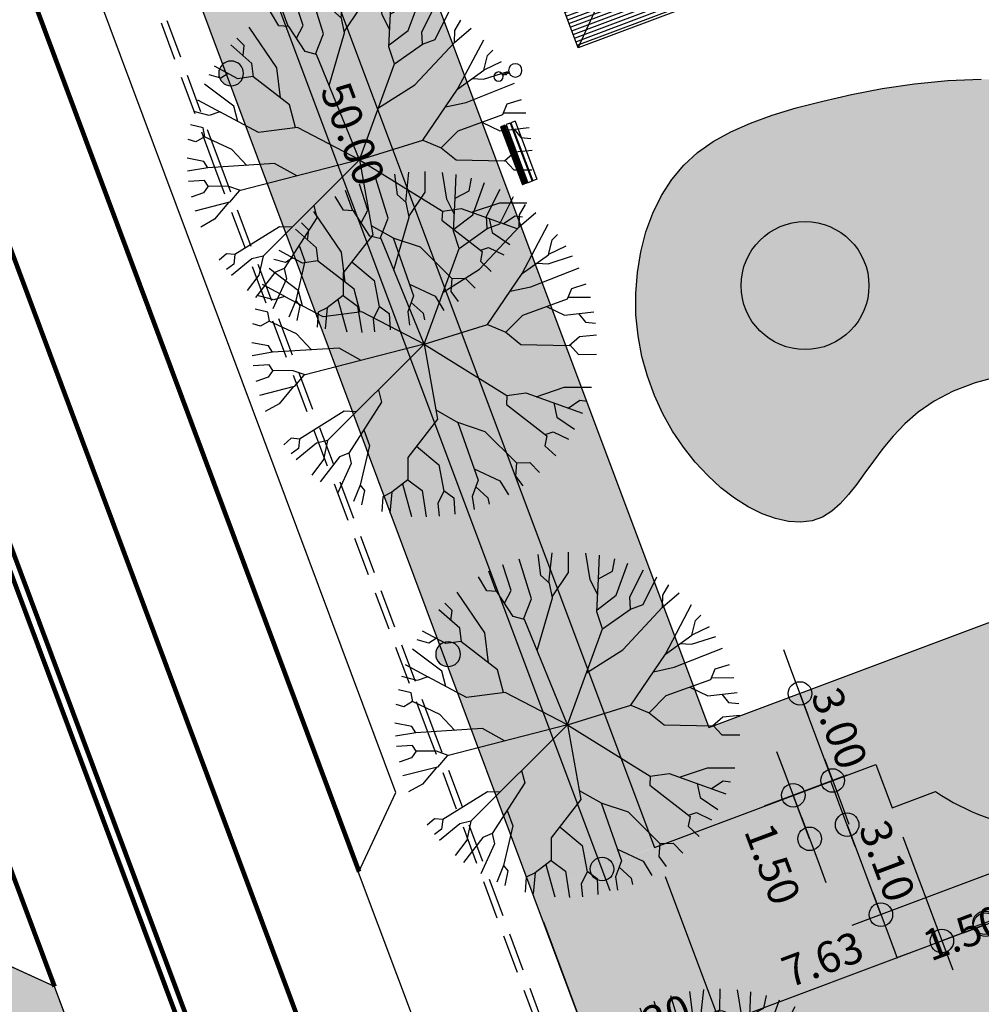
# Model space of a CAD drawing. Extents: x 173046 to 177910, y 2180190 to 2188065.
# Drawn here: x 177602 to 177633, y 2186936 to 2186968 of the extents above; entities that cross this region are included whole.
import ezdxf

# ---------------------------------------------------------------- set-up
doc = ezdxf.new("R2010")
doc.units = 0
doc.header["$LTSCALE"] = 5
doc.header["$MEASUREMENT"] = 0
doc.header["$PDSIZE"] = -1
for name, pattern in [('CONTINUO', [0]), ('FAIXA 4x6', [4, 1.6, -2.4]), ('HIDDEN', [0.375, 0.25, -0.125])]:
    doc.linetypes.add(name, pattern=pattern)
doc.layers.get('0').update_dxf_attribs({"linetype": 'CONTINUOUS'})
doc.layers.get('Defpoints').update_dxf_attribs({"linetype": 'CONTINUOUS'})
for name, color, linetype in [('A-EQUIPAMENTOS', 7, 'CONTINUOUS'), ('A-FAIXA-4X6', 252, 'FAIXA 4x6'), ('A-GRAMA', 64, 'CONTINUOUS'), ('A-HT-253', 253, 'CONTINUOUS'), ('A-HT-PISO', 8, 'CONTINUOUS'), ('A-ILUMINAÇÃO', 7, 'CONTINUOUS'), ('A-MEIO-FIO', 6, 'CONTINUOUS'), ('A-NV03-JOT-ESQUADRIA', 2, 'CONTINUOUS'), ('A-NV03-JOT-PR-LIXEIRA', 80, 'CONTINUOUS'), ('A-NV03-JOT-PR-POSTVIA', 141, 'CONTINUOUS'), ('A-PAISAGISMO', 95, 'CONTINUOUS'), ('A-PAVER', 251, 'CONTINUOUS'), ('A-PROJ-1', 8, 'HIDDEN'), ('A0-COTA-500', 1, 'CONTINUOUS')]:
    doc.layers.add(name, color=color, linetype=linetype)
doc.styles.add('RS-60-500', font='ROMANS.SHX', dxfattribs={"height": 0.75})
doc.styles.add('RS-80-500', font='ROMANS.SHX', dxfattribs={"height": 1})
doc.dimstyles.new('DC-RS60', dxfattribs={"dimtxt": 0.75, "dimasz": 0.75, "dimexe": 1, "dimexo": 1, "dimgap": 0.3, "dimtad": 1, "dimzin": 5, "dimdsep": 46, "dimtxsty": 'RS-60-500', "dimblk": 'DOT1', "dimblk1": 'DOT1', "dimblk2": 'DOT1', "dimsah": 1, "dimcen": 0.09, "dimclrd": 1, "dimclre": 1, "dimclrt": 2, "dimadec": 0, "dimazin": 0, "dimtfac": 0.018, "dimtix": 1, "dimtmove": 2, "dimatfit": 3, "dimldrblk": 'DOT1', "dimfxl": 0, "dimtolj": 1, "dimtzin": 12, "dimarcsym": 0})
pattern_1 = [(20.48172821936637, (177564.2697255641, 2187085.865674904), (0.2347500670286677, 0.5146769919376968), [1.2, -0.4]), (110.4817282193664, (177564.6444390936, 2187086.005638366), (0.2347500670286677, 0.5146769919376968), [1.2, -0.4])]
pattern_2 = [(148.0516463977239, (187255.83045085, 2188165.386339281), (-0.8910396674800201, -0.3676993486220718), [0, -0.76, 0, -0.85, 0, -0.8125]), (118.0516463977239, (187255.83045085, 2188165.386339281), (-1.631908318790249, 0.3332112529059945), [0, -0.4099999999999999, 0, -0.6849999999999998, 0, -0.2624999999999999]), (78.05164639772391, (187256.0463475562, 2188164.81048026), (-0.549261616094863, 1.45697960421032), [0, -0.25, 0, -0.9000000000000001, 0, -1.175]), (68.05164639772391, (187256.0463475562, 2188164.81048026), (-0.9385611579000308, 1.253347853902242), [0, -0.1250000000000001, 0, -0.5900000000000002, 0, -0.6750000000000003])]

# ---------------------------------------------------------------- blocks, each defined once
blk = doc.blocks.new('BARRAQUINHAS')
at = {"layer": 'A-EQUIPAMENTOS'}
h = blk.add_hatch(dxfattribs=at)
h.set_pattern_fill('ANSI31', color=21, angle=45, style=0)
h.set_pattern_definition([(90, (-2052.625853437204, -9414.133124671494), (-0.125, 2.775557561562891e-17), [])])
h.paths.add_polyline_path([(-1.797802115970171, 1.802195203582869), (1.80219520358196, 1.797802115973809), (1.797802115971081, -1.80219520358196), (-1.802195203580141, -1.797802115967443)])
at = {"layer": 'A-EQUIPAMENTOS', "color": 3, "flags": 128}
blk.add_lwpolyline([(-1.797802115970171, 1.802195203582869), (1.80219520358196, 1.797802115973809), (1.797802115971081, -1.80219520358196), (-1.802195203580141, -1.797802115967443)], close=True, dxfattribs=at)
for points in [[(-1.802195203576957, -1.797802115967443), (1.802195203583324, 1.797802115973809)], [(1.797802115971081, -1.80219520358196), (-1.79780211597199, 1.802195203582869)]]:
    blk.add_lwpolyline(points, dxfattribs=at)
blk = doc.blocks.new('LUMICICLOVIA')
at = {"layer": 'A-NV03-JOT-PR-POSTVIA'}
blk.add_hatch(color=256, dxfattribs=at).paths.add_polyline_path([(0.2000000000000455, 0, 1), (-0.2000000000000455, 0, 1)])
blk.add_circle((0, 0), 0.2, dxfattribs=at)
blk = doc.blocks.new('BANCO-PLANTA')
at = {"layer": 'A-EQUIPAMENTOS'}
for p, q in [((-0.9999999999998863, 0.4400000000005093), (-1.000000000000114, 0.5)), ((-1.000000000000114, 0.5), (0.9999999999998863, 0.5)), ((-1.000000000000114, 0.4700000000011642), (0.9999999999998863, 0.4700000000011642)), ((-1.000000000000114, 0.4400000000005093), (0.9999999999998863, 0.4400000000005093)), ((-0.9999999999998863, 0.3950000000004366), (-0.9999999999998863, 0.4250000000010914)), ((-1.000000000000114, 0.4250000000010914), (0.9999999999998863, 0.4250000000010914)), ((-1.000000000000114, 0.3950000000004366), (0.9999999999998863, 0.3950000000004366)), ((-1.000000000000114, 0.3500000000003638), (-0.9999999999998863, 0.3800000000010186)), ((-1.000000000000114, 0.3800000000010186), (0.9999999999998863, 0.3800000000010186)), ((-1.000000000000114, 0.3500000000003638), (0.9999999999998863, 0.3500000000003638)), ((-0.7500000000001137, 0.3099999999994907), (-0.7500000000001137, 0.3500000000003638)), ((-0.7299999999999045, 0.3099999999994907), (-0.7299999999999045, 0.3500000000003638)), ((0.7299999999999045, 0.3099999999994907), (0.7299999999999045, 0.3500000000003638)), ((0.7499999999998863, 0.3099999999994907), (0.7499999999998863, 0.3500000000003638)), ((0.9999999999998863, 0.4400000000005093), (0.9999999999998863, 0.5)), ((0.9999999999998863, 0.3950000000004366), (0.9999999999998863, 0.4250000000010914)), ((0.9999999999998863, 0.3500000000003638), (0.9999999999998863, 0.3800000000010186)), ((-1.000000000000114, 0.1674999999995634), (-1.000000000000114, 0.3099999999994907)), ((-1.000000000000114, 0.3099999999994907), (0.9999999999998863, 0.3099999999994907)), ((-1.000000000000114, 0.1674999999995634), (0.9999999999998863, 0.1674999999995634)), ((-0.9999999999998863, 0), (-0.9999999999998863, 0.1424999999999272)), ((-1.000000000000114, 0.1424999999999272), (0.9999999999998863, 0.1424999999999272)), ((-0.9999999999998863, 0), (0.9999999999998863, 0)), ((-0.7500000000001137, 0.1424999999999272), (-0.7500000000001137, 0.1674999999995634)), ((-0.7299999999999045, 0.1424999999999272), (-0.7299999999999045, 0.1674999999995634)), ((0.7299999999999045, 0.1424999999999272), (0.7299999999999045, 0.1674999999995634)), ((0.7499999999998863, 0.1424999999999272), (0.7499999999998863, 0.1674999999995634)), ((0.9999999999998863, 0.1674999999995634), (0.9999999999998863, 0.3099999999994907)), ((0.9999999999998863, 0), (0.9999999999998863, 0.1424999999999272))]:
    blk.add_line(p, q, dxfattribs=at)
blk = doc.blocks.new('LIXEIRA-PLANTA')
at = {"layer": 'A-NV03-JOT-ESQUADRIA', "color": 80}
for p, q in [((-0.009999999999990905, 0.1052326840526803), (-0.009999999999990905, 0.02302194605181285)), ((0.009999999999990905, 0.1052326840526803), (0.009999999999990905, 0.02302194605181285)), ((-0.009999999999990905, -0.02302194605363184), (-0.009999999999990905, -0.1053337045250373)), ((0.009999999999990905, -0.02302194605363184), (0.009999999999990905, -0.1053337045250373))]:
    blk.add_line(p, q, dxfattribs=at)
for centre, radius in [((0, 0.3200000000033469), 0.2150000000001819), ((0, 0), 0.02510000000143919), ((0, -0.2549999999973807), 0.1500000000014552)]:
    blk.add_circle(centre, radius, dxfattribs=at)
blk = doc.blocks.new('LIX')
at = {"layer": 'A-NV03-JOT-PR-LIXEIRA'}
blk.add_blockref('LIXEIRA-PLANTA', (0, 0), dxfattribs=at)
blk = doc.blocks.new('ARBOL1')
at = {"linetype": 'Continuous'}
for p, q in [((-0.2672938129191671, 0.8650537896925528), (-0.308627812919628, 0.9699497896932883)), ((-0.1659298129190638, 0.850561789692307), (-0.1864438129188848, 1.001719789692885)), ((-0.1369698129194212, 0.9568437896929538), (-0.1423978129189045, 1.009225789692806)), ((-0.06456781291872815, 0.961671789692133), (-0.07514381291931116, 1.016839789692909)), ((0.1429861870808899, 0.9181917896936795), (0.1457321870810055, 1.009791789693423)), ((0.1829081870808231, 0.7928577896933859), (0.242674187081132, 0.9909457896925744)), ((-0.3010818129188984, 0.7780977896933621), (-0.3672958129192985, 0.9486177896930315)), ((-0.09352781291928025, 0.9230257896930709), (-0.1369698129194212, 0.9568437896929538)), ((-0.09352781291928025, 0.9230257896930709), (-0.06456781291872815, 0.961671789692133)), ((-0.08870181291895918, 0.6186777896934075), (-0.09352781291928025, 0.9230257896930709)), ((0.1845921870806642, 0.7984377896924855), (0.1429861870808899, 0.9181917896936795)), ((0.3070981870812766, 0.8940377896930443), (0.3220801870809673, 0.967875789693295)), ((0.3650181870805618, 0.850561789692307), (0.4086081870807838, 0.9342597896926748)), ((-0.3686558129195028, 0.739451789692481), (-0.4769018129192837, 0.8969377896925437)), ((-0.1852378129189738, 0.7877597896937516), (-0.2672938129191671, 0.8650537896925528)), ((0.3264041870805094, 0.850561789692307), (0.3070981870812766, 0.8940377896930443)), ((0.4181141870811125, 0.797419789693464), (0.4618341870807789, 0.9087777896935734)), ((0.4615561870812535, 0.797419789693464), (0.5276241870804306, 0.8716457896922805)), ((-0.5424218129193896, 0.7539437896927268), (-0.6060758129189772, 0.8125937896935795)), ((-0.5038078129193373, 0.7587757896932601), (-0.5648118129194764, 0.8426837896937798)), ((-0.1852378129189738, 0.7877597896937516), (-0.1659298129190638, 0.850561789692307)), ((0.2636561870811356, 0.7491097896933354), (0.3264041870805094, 0.850561789692307)), ((0.3264041870805094, 0.850561789692307), (0.3650181870805618, 0.850561789692307)), ((0.5822261870805896, 0.7780977896933621), (0.6176621870807075, 0.8092037896937256)), ((-0.5038078129193373, 0.7587757896932601), (-0.5424218129193896, 0.7539437896927268)), ((-0.3348698129195391, 0.5945237896927722), (-0.5038078129193373, 0.7587757896932601)), ((-0.3107358129193081, 0.7201257896928439), (-0.3010818129188984, 0.7780977896933621)), ((0.003602187080826269, 0.01994578969302552), (-0.1852378129189738, 0.7877597896937516)), ((0.2104941870809789, 0.7100477896935047), (0.1829081870808231, 0.7928577896933859)), ((0.2084901870810363, 0.7033597896922004), (0.2636561870811356, 0.7491097896933354)), ((0.2395221870809046, 0.4544237896922425), (0.4181141870811125, 0.797419789693464)), ((0.4181141870811125, 0.797419789693464), (0.4615561870812535, 0.797419789693464)), ((0.5822261870805896, 0.7201257896928439), (0.5822261870805896, 0.7780977896933621)), ((0.6304941870810516, 0.7007997896932068), (0.6828201870810453, 0.7538817896935655)), ((-0.6341318129190832, 0.6235077896932637), (-0.7320798129196255, 0.6972717896939287)), ((-0.6293038129189945, 0.6814797896937819), (-0.6987638129196121, 0.7317597896932568)), ((-0.3107358129193081, 0.7201257896928439), (-0.3686558129195028, 0.739451789692481)), ((-0.1562758129195636, 0.4061157896927909), (-0.3107358129193081, 0.7201257896928439)), ((0.003602187080826269, 0.01994578969302552), (0.2104941870809789, 0.7100477896935047)), ((0.4374201870812549, 0.6235077896932637), (0.5822261870805896, 0.7201257896928439)), ((0.5799961870805355, 0.7186377896929628), (0.6304941870810516, 0.7007997896932068)), ((0.6739361870811926, 0.6331697896936532), (0.7393201870807324, 0.6972337896937972)), ((-0.6341318129190832, 0.6235077896932637), (-0.6293038129189945, 0.6814797896937819)), ((0.65377618708116, 0.5669577896939302), (0.7846041870805429, 0.6444717896926306)), ((0.6594561870804618, 0.5703677896932788), (0.6739361870811926, 0.6331697896936532)), ((-0.6244778129195829, 0.5462137896926436), (-0.8118658129189562, 0.5987457896923445)), ((-0.6196518129192619, 0.5075637896922274), (-0.6341318129190832, 0.6235077896932637)), ((-0.2401378129190626, 0.576601789693683), (-0.3348698129195391, 0.5945237896927722)), ((-0.1287258129188622, 0.5579857896924807), (-0.08870181291895918, 0.6186777896934075)), ((0.3133821870804177, 0.5962777896935734), (0.4374201870812549, 0.6235077896932637)), ((-0.7161878129192765, 0.4689197896938424), (-0.8586798129192239, 0.5263697896922679)), ((0.4422461870806664, 0.4399357896933509), (0.6594561870804618, 0.5703677896932788)), ((0.644974187080873, 0.4834117896922692), (0.8427941870811928, 0.5637837896926214)), ((-0.8272038129191124, 0.4302697896934262), (-0.8938038129192201, 0.4611497896936783)), ((-0.6196518129192619, 0.5075637896922274), (-0.7161878129192765, 0.4689197896938424)), ((-0.5086338129187489, 0.4399357896933509), (-0.6196518129192619, 0.5075637896922274)), ((0.5572361870807008, 0.508985789693412), (0.644974187080873, 0.4834117896922692)), ((0.7704701870805302, 0.3819597896932976), (0.901800187080692, 0.4595357896929784)), ((0.8235681870808484, 0.4640877896933091), (0.8743341870811427, 0.5117057896938206)), ((0.8246401870808704, 0.4139577896936828), (0.8235681870808484, 0.4640877896933091)), ((-0.7837618129189714, 0.3626357896925185), (-0.8272038129191124, 0.4302697896934262)), ((-0.4072718129193227, 0.1790637896926057), (-0.5086338129187489, 0.4399357896933509)), ((-0.08617181291920772, 0.3849597896939088), (-0.1562758129195636, 0.4061157896927909)), ((0.1117581870810618, 0.3807057896925983), (0.2395221870809046, 0.4544237896922425)), ((0.3505381870807405, 0.2322037896925906), (0.4422461870806664, 0.4399357896933509)), ((-0.8465118129190223, 0.333651789693846), (-0.9301918129187534, 0.3777537896936849)), ((-0.7810718129196239, 0.3616517896922744), (-0.8465118129190223, 0.333651789693846)), ((-0.6389578129194042, 0.3094957896925337), (-0.7837618129189714, 0.3626357896925185)), ((-0.4793738129194089, 0.3646297896927138), (-0.6389578129194042, 0.3094957896925337)), ((0.7366841870805665, 0.2998377896934983), (0.7704701870805302, 0.3819597896932976)), ((0.4856881870808074, 0.2032197896939181), (0.7366841870805665, 0.2998377896934983)), ((0.7334461870812383, 0.2985897896930112), (0.8042581870811709, 0.2660197896936154)), ((0.8042581870811709, 0.2660197896936154), (0.9593441870809265, 0.3141497896928342)), ((0.8700001870809437, 0.2864217896937191), (0.9152761870807744, 0.2515277896933696)), ((-0.8947798129194844, 0.2370317896935887), (-0.9651498129189413, 0.267969789693467)), ((-0.8320298129194335, 0.1597397896936457), (-0.8947798129194844, 0.2370317896935887)), ((0.003602187080826269, 0.01994578969302552), (0.3505381870807405, 0.2322037896925906)), ((0.3546881870804945, 0.2415957896925249), (0.4856881870808074, 0.2032197896939181)), ((0.9152761870807744, 0.2515277896933696), (0.973154187080393, 0.2648337896922897)), ((-0.947873812919358, 0.16457178969236), (-0.9841218129187901, 0.1761497896938238)), ((-0.8577178129191516, 0.1913817896935655), (-0.947873812919358, 0.16457178969236)), ((0.003602187080826269, 0.01994578969302552), (-0.4072718129193227, 0.1790637896926057)), ((0.5484361870810908, 0.2273737896927344), (0.7077221870811563, 0.1549097896937894)), ((-0.7634098129194236, 0.1454337896927029), (-0.899605812918896, 0.05346178969253401)), ((-0.4844998129194273, 0.08727578969288174), (-0.8320298129194335, 0.1597397896936457)), ((-0.3571638129189587, 0.1596557896924935), (-0.4844998129194273, 0.08727578969288174)), ((0.7077221870811563, 0.1549097896937894), (0.9921541870806259, 0.1708237896934008)), ((-0.482423812918757, 0.08845778969285334), (-0.6099978129188521, -0.01900221030641092)), ((-0.899605812918896, 0.05346178969253401), (-0.9958138129188292, 0.05410978969362645)), ((0.003602187080826269, 0.01994578969302552), (-0.4989798129192486, -0.2363942103068837)), ((0.003602187080826269, 0.01994578969302552), (-0.08870181291895918, -0.352338210306101)), ((0.003602187080826269, 0.01994578969302552), (0.6546301870810503, -0.08180821030632046)), ((0.003602187080826269, 0.01994578969302552), (0.3746721870809715, -0.4392942103071107)), ((0.8766601870809545, -0.0286682103063356), (0.9104481870806858, 0.01964378969265113)), ((0.9104481870806858, 0.01964378969265113), (1.003602187080826, 0.01963978969311597)), ((-0.923739812919127, -0.03832821030786704), (-0.9943538129193321, -0.04397421030748205)), ((-0.8609918129188436, -0.08180821030632046), (-0.923739812919127, -0.03832821030786704)), ((-0.6099978129188521, -0.01900221030641092), (-0.8609918129188436, -0.08180821030632046)), ((0.4632081870811753, -0.05188821030728263), (0.6787621870806042, -0.2847042103070123)), ((0.6546301870810503, -0.08180821030632046), (0.7028981870806028, -0.03349821030619182)), ((0.7028981870806028, -0.03349821030619182), (0.8766601870809545, -0.0286682103063356)), ((0.7945341870807106, -0.03095021030762268), (0.8380441870811346, -0.1011322103070995)), ((0.8791481870810394, -0.02510621030646121), (1.001276187081015, -0.04825621030735761)), ((-0.8609918129188436, -0.08180821030632046), (-0.899605812918896, -0.149438210307693)), ((0.6594521870809267, -0.07697821030646423), (0.7366841870805665, -0.1784262103077197)), ((0.8380441870811346, -0.1011322103070995), (0.991204187080978, -0.1370402103069353)), ((-0.899605812918896, -0.149438210307693), (-0.9785858129191247, -0.1679582103073187)), ((-0.5424218129193896, -0.2074102103063922), (-0.8175498129196122, -0.3136882103075038)), ((-0.4989798129192486, -0.2363942103068837), (-0.5424218129193896, -0.2074102103063922)), ((0.7366841870805665, -0.1784262103077197), (0.9703881870807827, -0.2356542103073878)), ((-0.8609918129188436, -0.2750442103072999), (-0.9444878129190393, -0.2980622103071653)), ((-0.8175498129196122, -0.3136882103075038), (-0.8609918129188436, -0.2750442103072999)), ((-0.4989798129192486, -0.2363942103068837), (-0.5424218129193896, -0.3378422103063201)), ((0.2049421870804444, -0.2292342103076805), (0.2105601870805849, -0.4779402103061727)), ((0.6787621870806042, -0.2847042103070123), (0.7608201870805651, -0.3136882103075038)), ((-0.8065738129191296, -0.3094502103061529), (-0.8175498129196122, -0.3571682103077762)), ((-0.5424218129193896, -0.3378422103063201), (-0.8122478129191286, -0.5583202103074143)), ((0.6833121870811674, -0.2863142103063581), (0.7559901870807089, -0.4392942103071107)), ((0.7608201870805651, -0.3136882103075038), (0.8235681870808484, -0.2943662103074018)), ((0.7638681870810551, -0.3127502103064614), (0.9024561870808547, -0.4183022103073597)), ((0.8235681870808484, -0.2943662103074018), (0.9354141870806352, -0.3430002103062577)), ((-0.8175498129196122, -0.3571682103077762), (-0.899289812919239, -0.4099242103069116)), ((-0.592141812919369, -0.3784682103062948), (-0.6293038129189945, -0.5455762103077575)), ((-0.08870181291895918, -0.352338210306101), (-0.1804118129195622, -0.4199722103070087)), ((-0.08870181291895918, -0.352338210306101), (0.06093018708069664, -0.6760082103076854)), ((-0.7548018129193288, -0.4199722103070087), (-0.8671598129187323, -0.4717602103076786)), ((-0.6755378129193623, -0.4466142103077289), (-0.7548018129193288, -0.4199722103070087)), ((-0.1804118129195622, -0.4199722103070087), (-0.2865998129193095, -0.4586162103072127)), ((-0.1804118129195622, -0.4199722103070087), (-0.1466238129189215, -0.5552342103067929)), ((0.3746721870809715, -0.4392942103071107), (0.3891541870805604, -0.6373642103074815)), ((0.3746721870809715, -0.4392942103071107), (0.4760361870810748, -0.463448210307746)), ((0.7559901870807089, -0.4392942103071107), (0.8567521870807404, -0.5017262103077371)), ((-0.7439358129187958, -0.5025002103078293), (-0.7403218129195075, -0.5842222103068195)), ((-0.2865998129193095, -0.4586162103072127), (-0.4362318129189653, -0.6953322103066455)), ((0.2105601870805849, -0.4779402103061727), (0.3022701870811879, -0.8016102103077571)), ((0.4760361870810748, -0.463448210307746), (0.6353201870804632, -0.5697302103065738)), ((0.4860661870805352, -0.4701442103063016), (0.5001681870806287, -0.6083762103074548)), ((-0.6293038129189945, -0.5455762103077575), (-0.7105498129187318, -0.6800442103061357)), ((-0.1466238129189215, -0.5552342103067929), (-0.1997178129187951, -0.8257682103061086)), ((0.009400187080967015, -0.564542210307394), (-0.0307798129189969, -0.6808402103063997)), ((0.557348187080418, -0.5177022103065099), (0.6546301870810503, -0.5262502103063014)), ((0.6353201870804632, -0.5697302103065738), (0.6304941870810516, -0.6615162103074397)), ((0.6353201870804632, -0.5697302103065738), (0.7503141870809422, -0.6452042103076963)), ((0.6546301870810503, -0.5262502103063014), (0.8000881870810126, -0.5847142103078511)), ((-0.7403218129195075, -0.5842222103068195), (-0.7668738129188633, -0.6175282103061761)), ((0.5001681870806287, -0.6083762103074548), (0.625084187080386, -0.7634862103071498)), ((-0.0307798129189969, -0.6808402103063997), (-0.08035381291957222, -0.9765262103076964)), ((0.06093018708069664, -0.6760082103076854), (0.2280001870811184, -0.9545562103060945)), ((0.06093018708069664, -0.6760082103076854), (0.07541018708051794, -0.8644162103076667)), ((0.389448187080955, -0.6375202103075424), (0.3746721870809715, -0.7146582103062826)), ((0.3891541870805604, -0.6373642103074815), (0.4519021870808437, -0.6711782103078292)), ((0.4519021870808437, -0.6711782103078292), (0.5449541870810144, -0.8208522103062421)), ((0.6304941870810516, -0.6615162103074397), (0.6854861870804534, -0.711514210307854)), ((-0.5086338129187489, -0.7146582103062826), (-0.562245812919361, -0.8045662103062057)), ((-0.435521812919621, -0.6991242103061666), (-0.5086338129187489, -0.7146582103062826)), ((-0.4362318129189653, -0.6953322103066455), (-0.421751812919144, -0.7726262103072656)), ((-0.1747098129191791, -0.6983462103065392), (-0.2721198129194882, -0.7629682103064113)), ((0.3746721870809715, -0.7146582103062826), (0.4694521870804174, -0.8649182103066266)), ((-0.421751812919144, -0.7726262103072656), (-0.4649898129193453, -0.863470210307554)), ((-0.2721198129194882, -0.7629682103064113), (-0.3434058129189062, -0.9179202103071873)), ((0.06905018708111399, -0.7816642103074116), (0.03196818708037696, -0.83542821030764)), ((-0.3686558129195028, -0.8450902103062106), (-0.4040038129189334, -0.8932162103077133)), ((-0.3063778129191697, -0.8374302103069056), (-0.3686558129195028, -0.8450902103062106)), ((-0.1934558129189163, -0.8343862103077697), (-0.2597878129192459, -0.9447462103065334)), ((-0.1997178129187951, -0.8257682103061086), (-0.1611038129187428, -0.8789082103060935)), ((0.03196818708037696, -0.83542821030764), (-0.001895812919617157, -0.9800382103070149)), ((0.3022701870811879, -0.8016102103077571), (0.3601921870811502, -0.8402602103063543)), ((0.3022701870811879, -0.8016102103077571), (0.3233261870807773, -0.9275642103069401)), ((0.3601921870811502, -0.8402602103063543), (0.393624187080416, -0.9008602103070587)), ((-0.1611038129187428, -0.8789082103060935), (-0.1816458129189478, -0.9627502103060976)), ((0.07782218708124944, -0.8668262103068116), (0.06622018708075572, -0.9780942103073755)), ((0.07541018708051794, -0.8644162103076667), (0.1381581870808013, -0.927216210307364)), ((0.1381581870808013, -0.927216210307364), (0.1490461870805966, -0.9694222103074424))]:
    blk.add_line(p, q, dxfattribs=at)
blk = doc.blocks.new('AR1')
at = {"layer": 'A-PAISAGISMO', "xscale": 278.4497835851608, "yscale": 278.4497835850343, "zscale": 278.4497835851456, "rotation": 10.55142833709996}
blk.add_blockref('ARBOL1', (0.03095135057810694, -5.643662117421627), dxfattribs=at)
blk = doc.blocks.new('DOT1')
at = {"color": 1}
blk.add_line((0.999999999934289, 7.781864042044617e-11), (-0.9999999997521627, 1.981561581487767e-10), dxfattribs=at)
blk.add_circle((9.106315701501444e-11, 1.380158209940419e-10), 0.506217744325518, dxfattribs=at)
blk = doc.blocks.new('*D141')
at = {"layer": 'A0-COTA-500', "color": 1, "lineweight": -2}
for p, q in [((177628.8390028772, 2186942.374536497), (177628.5757142111, 2186943.076803596)), ((177629.1022915433, 2186941.672269398), (177630.1901574869, 2186938.770615971)), ((177637.7180822335, 2186941.592928547), (177629.2538013549, 2186938.419564416)), ((177630.4534461529, 2186938.068348872), (177630.716734819, 2186937.366081773))]:
    blk.add_line(p, q, dxfattribs=at)
at = {"layer": 'Defpoints', "color": 0}
for p in [(177631.9544647793, 2186942.741584603), (177638.6544383655, 2186941.943980101), (177630.1901574869, 2186938.770615971)]:
    blk.add_point(p, dxfattribs=at)
at = {"layer": 'A0-COTA-500', "color": 1, "lineweight": -2, "xscale": 0.75, "yscale": 0.75, "zscale": 0.75}
for p, rotation in [((177629.1022915433, 2186941.672269398), 290.5516463919502), ((177630.1901574869, 2186938.770615971), 110.5516463919503)]:
    blk.add_blockref('DOT1', p, dxfattribs=dict(at, rotation=rotation))
at = {"layer": 'A0-COTA-500', "color": 3, "insert": (177630.3953094206, 2186940.502283928), "char_height": 1, "attachment_point": 5, "rotation": 290.55164639195027, "style": 'RS-80-500'}
blk.add_mtext('\\A1;3.10', dxfattribs=at)
blk = doc.blocks.new('*D143')
at = {"layer": 'A0-COTA-500', "color": 1, "lineweight": -2}
for p, q in [((177643.5353888328, 2186946.034920677), (177645.1285041657, 2186941.785620854)), ((177634.2434461272, 2186938.772646991), (177644.0751855117, 2186942.45868832))]:
    blk.add_line(p, q, dxfattribs=at)
at = {"layer": 'Defpoints', "color": 0}
for p in [(177643.1843372777, 2186946.971276809), (177631.9544647793, 2186942.741584603), (177644.7774526105, 2186942.721976986)]:
    blk.add_point(p, dxfattribs=at)
at = {"layer": 'A0-COTA-500', "color": 1, "lineweight": -2, "xscale": 0.75, "yscale": 0.75, "zscale": 0.75}
for p, rotation in [((177644.7774526105, 2186942.721976986), 20.55164641079028), ((177633.5411790283, 2186938.509358325), 200.5516464107903)]:
    blk.add_blockref('DOT1', p, dxfattribs=dict(at, rotation=rotation))
at = {"layer": 'A0-COTA-500', "color": 3, "insert": (177638.8784745753, 2186941.364752561), "char_height": 1, "attachment_point": 5, "rotation": 20.551646410790276, "style": 'RS-80-500'}
blk.add_mtext('\\A1;12.00', dxfattribs=at)
blk = doc.blocks.new('*D151')
at = {"layer": 'A0-COTA-500', "color": 1, "lineweight": -2}
for p, q in [((177627.1006228288, 2186943.324750791), (177626.8373341628, 2186944.02701789)), ((177629.0869971172, 2186943.268489914), (177626.427555363, 2186942.271432137)), ((177627.8904888271, 2186941.217949494), (177627.3639114949, 2186942.622483692)), ((177628.1537774932, 2186940.515682395), (177628.4170661593, 2186939.813415296))]:
    blk.add_line(p, q, dxfattribs=at)
at = {"layer": 'Defpoints', "color": 0}
for p in [(177630.0233532491, 2186943.619541468), (177627.3639114949, 2186942.622483692), (177631.8959425211, 2186942.71964388)]:
    blk.add_point(p, dxfattribs=at)
at = {"layer": 'A0-COTA-500', "color": 1, "lineweight": -2, "xscale": 0.75, "yscale": 0.75, "zscale": 0.75}
for p, rotation in [((177627.3639114949, 2186942.622483692), 290.5516463919502), ((177627.8904888271, 2186941.217949494), 110.5516463919503)]:
    blk.add_blockref('DOT1', p, dxfattribs=dict(at, rotation=rotation))
at = {"layer": 'A0-COTA-500', "color": 3, "insert": (177626.6989706101, 2186940.407107236), "char_height": 1, "attachment_point": 5, "rotation": 290.55164639195027, "style": 'RS-80-500'}
blk.add_mtext('\\A1;1.50', dxfattribs=at)
blk = doc.blocks.new('*D152')
at = {"layer": 'A0-COTA-500', "color": 1, "lineweight": -2}
for p, q in [((177627.3177931377, 2186946.610079812), (177627.0545044716, 2186947.312346912)), ((177628.6342364683, 2186943.098744317), (177627.5810818038, 2186945.907812714)), ((177626.6447256728, 2186945.556761159), (177626.6447256719, 2186945.556761159)), ((177628.8975251344, 2186942.396477218), (177629.1608138005, 2186941.69421012))]:
    blk.add_line(p, q, dxfattribs=at)
at = {"layer": 'Defpoints', "color": 0}
for p in [(177627.5810818048, 2186945.907812714), (177627.5810818038, 2186945.907812714), (177630.0233532491, 2186943.619541468)]:
    blk.add_point(p, dxfattribs=at)
at = {"layer": 'A0-COTA-500', "color": 1, "lineweight": -2, "xscale": 0.75, "yscale": 0.75, "zscale": 0.75}
for p, rotation in [((177627.5810818038, 2186945.907812714), 290.5516463919502), ((177628.6342364683, 2186943.098744317), 110.5516463919503)]:
    blk.add_blockref('DOT1', p, dxfattribs=dict(at, rotation=rotation))
at = {"layer": 'A0-COTA-500', "color": 3, "insert": (177628.8567440415, 2186944.78411976), "char_height": 1, "attachment_point": 5, "rotation": 290.55164639195027, "style": 'RS-80-500'}
blk.add_mtext('\\A1;3.00', dxfattribs=at)
blk = doc.blocks.new('*D153')
at = {"layer": 'A0-COTA-500', "color": 1, "lineweight": -2}
for p, q in [((177630.9009821366, 2186941.278651139), (177632.5096371071, 2186936.987902604)), ((177634.2653868487, 2186938.714124735), (177634.9676539475, 2186938.977413401)), ((177633.5631197498, 2186938.450836068), (177632.158585552, 2186937.924258736)), ((177631.4563184531, 2186937.66097007), (177630.7540513542, 2186937.397681403))]:
    blk.add_line(p, q, dxfattribs=at)
at = {"layer": 'Defpoints', "color": 0}
for p in [(177631.9544647793, 2186942.741584603), (177630.5499305816, 2186942.215007271), (177632.158585552, 2186937.924258736)]:
    blk.add_point(p, dxfattribs=at)
at = {"layer": 'A0-COTA-500', "color": 1, "lineweight": -2, "xscale": 0.75, "yscale": 0.75, "zscale": 0.75}
for p, rotation in [((177633.5631197498, 2186938.450836068), 200.5516464107903), ((177632.158585552, 2186937.924258736), 20.55164641079028)]:
    blk.add_blockref('DOT1', p, dxfattribs=dict(at, rotation=rotation))
at = {"layer": 'A0-COTA-500', "color": 3, "insert": (177632.8608526509, 2186938.187547402), "char_height": 1, "attachment_point": 5, "rotation": 20.551646410790276, "style": 'RS-80-500'}
blk.add_mtext('\\A1;1.50', dxfattribs=at)
blk = doc.blocks.new('*D154')
at = {"layer": 'A0-COTA-500', "color": 1, "lineweight": -2}
for p, q in [((177623.2345841803, 2186940.006377821), (177625.3698164836, 2186934.311095088)), ((177631.4563184525, 2186937.660970071), (177625.7210320274, 2186935.510739886))]:
    blk.add_line(p, q, dxfattribs=at)
at = {"layer": 'Defpoints', "color": 0}
for p in [(177630.5499305816, 2186942.215007271), (177622.8835326252, 2186940.942733953), (177625.0187649285, 2186935.24745122)]:
    blk.add_point(p, dxfattribs=at)
at = {"layer": 'A0-COTA-500', "color": 1, "lineweight": -2, "xscale": 0.75, "yscale": 0.75, "zscale": 0.75}
for p, rotation in [((177632.1585855514, 2186937.924258737), 20.55164641079028), ((177625.0187649285, 2186935.24745122), 200.5516464107903)]:
    blk.add_blockref('DOT1', p, dxfattribs=dict(at, rotation=rotation))
at = {"layer": 'A0-COTA-500', "color": 3, "insert": (177628.3078339959, 2186937.334939884), "char_height": 1, "attachment_point": 5, "rotation": 20.551646410790276, "style": 'RS-80-500'}
blk.add_mtext('\\A1;7.63', dxfattribs=at)
blk = doc.blocks.new('*D155')
at = {"layer": 'A0-COTA-500', "color": 1, "lineweight": -2}
for p, q in [((177619.301333557, 2186938.537225168), (177621.4203031786, 2186932.885319715)), ((177624.2984364817, 2186935.032337397), (177621.7715187224, 2186934.084964514))]:
    blk.add_line(p, q, dxfattribs=at)
at = {"layer": 'Defpoints', "color": 0}
for p in [(177622.8835326252, 2186940.942733953), (177618.9502820019, 2186939.4735813), (177621.0692516235, 2186933.821675847)]:
    blk.add_point(p, dxfattribs=at)
at = {"layer": 'A0-COTA-500', "color": 1, "lineweight": -2, "xscale": 0.75, "yscale": 0.75, "zscale": 0.75}
for p, rotation in [((177625.0007035806, 2186935.295626064), 20.55164641079028), ((177621.0692516235, 2186933.821675847), 200.5516464107903)]:
    blk.add_blockref('DOT1', p, dxfattribs=dict(at, rotation=rotation))
at = {"layer": 'A0-COTA-500', "color": 3, "insert": (177622.754136358, 2186935.307735861), "char_height": 1, "attachment_point": 5, "rotation": 20.551646410790276, "style": 'RS-80-500'}
blk.add_mtext('\\A1;4.20', dxfattribs=at)
blk = doc.blocks.new('*D158')
at = {"layer": 'A0-COTA-500', "color": 1, "lineweight": -2}
for p, q in [((177604.3945987489, 2186987.409488995), (177602.684715343, 2186986.768432448)), ((177620.9323012707, 2186940.945422245), (177603.884360141, 2186986.417216904))]:
    blk.add_line(p, q, dxfattribs=at)
at = {"layer": 'Defpoints', "color": 0}
for p in [(177605.3309548809, 2186987.76054055), (177603.6210714749, 2186987.119484003), (177622.9054733475, 2186940.884211694)]:
    blk.add_point(p, dxfattribs=at)
at = {"layer": 'A0-COTA-500', "color": 1, "lineweight": -2, "xscale": 0.75, "yscale": 0.75, "zscale": 0.75}
for p, rotation in [((177603.6210714749, 2186987.119484003), 110.5516463919503), ((177621.1955899368, 2186940.243155146), 290.5516463919502)]:
    blk.add_blockref('DOT1', p, dxfattribs=dict(at, rotation=rotation))
at = {"layer": 'A0-COTA-500', "color": 3, "insert": (177613.1574156114, 2186963.962160819), "char_height": 1, "attachment_point": 5, "rotation": 290.55164639195027, "style": 'RS-80-500'}
blk.add_mtext('\\A1;50.00', dxfattribs=at)

msp = doc.modelspace()

# ---------------------------------------------------------------- hatches: boundary and pattern name
at = {"layer": 'A-GRAMA'}
h = msp.add_hatch(dxfattribs=at)
h.set_pattern_fill('AR-SAND', color=256, scale=0.5000000000000002, angle=110.5516463977239, style=0)
h.set_pattern_definition(pattern_2)
h.paths.add_polyline_path([(177620.4675053062, 2187060.543718182), (177617.4488340728, 2187059.411980808, -0.142595956536121), (177617.7857660232, 2187054.952555188, 0.1283589235741311), (177617.9774403609, 2187050.91619613), (177660.8441181766, 2186936.578355806), (177666.2327239585, 2186938.598611106)])
h.paths.add_polyline_path([(177616.1421186261, 2187053.70246782), (177621.8471053918, 2187055.841338284), (177620.9067887269, 2187058.349435066), (177615.2018019613, 2187056.210564601)], flags=9)
h = msp.add_hatch(dxfattribs=at)
h.set_pattern_fill('AR-SAND', color=256, scale=0.5000000000000002, angle=110.5516463977239, style=0)
h.set_pattern_definition(pattern_2)
h.paths.add_polyline_path([(177618.950282002, 2186939.4735813), (177622.8817339594, 2186940.947531515), (177605.3309548809, 2186987.76054055), (177617.0193204163, 2186992.142654102), (177609.498205744, 2187012.203644415), (177596.389219897, 2187007.288922647), (177587.9639825797, 2187029.761469814), (177585.5610855323, 2187028.863936727)])
h = msp.add_hatch(dxfattribs=at)
h.set_pattern_fill('AR-SAND', color=256, scale=0.5000000000000002, angle=110.5516463977239, style=0)
h.set_pattern_definition(pattern_2)
edge = h.paths.add_edge_path()
edge.add_line((177627.8540109012, 2186924.209954447), (177658.4915184154, 2186935.696336907))
edge.add_line((177658.4915184155, 2186935.696336907), (177652.3723496963, 2186952.017931479))
edge.add_line((177652.3723496963, 2186952.017931479), (177644.0622941432, 2186948.902388339))
edge.add_line((177644.0622941432, 2186948.902388338), (177644.5888714756, 2186947.497854141))
edge.add_line((177644.5888714755, 2186947.497854141), (177643.1843372776, 2186946.971276808))
edge.add_arc((177636.0757777198, 2186948.822014607), 7.345532614245821, 235.87059673146132, 345.4068181004673, ccw=False)
edge.add_line((177631.9544647794, 2186942.741584603), (177630.5499305815, 2186942.215007271))
edge.add_line((177630.5499305815, 2186942.215007271), (177630.0233532491, 2186943.619541469))
edge.add_line((177630.0233532492, 2186943.619541469), (177622.8835326253, 2186940.942733953))
edge.add_line((177622.8835326253, 2186940.942733953), (177618.9502820019, 2186939.4735813))
edge.add_line((177618.950282002, 2186939.4735813), (177624.8407699381, 2186923.703426102))
edge.add_arc((177625.045598462, 2186931.700803502), 8.0000000000001, 268.5328634314885, 290.5516463977239)
at = {"layer": 'A-HT-253'}
msp.add_hatch(color=256, dxfattribs=at).paths.add_polyline_path([(177635.0480993227, 2186956.308834506), (177634.0703542288, 2186956.153347832), (177633.2321560064, 2186955.93337134), (177632.5178023874, 2186955.658653713), (177631.9115911057, 2186955.338943636), (177631.3978198937, 2186954.98398979), (177630.9607864842, 2186954.603540857), (177630.5847886102, 2186954.207345523), (177630.2541240045, 2186953.805152468), (177629.9542952478, 2186953.406582994), (177629.6756243099, 2186953.020748872), (177629.4096380088, 2186952.656634488), (177629.1478631627, 2186952.323224231), (177628.881826589, 2186952.029502489), (177628.6030551053, 2186951.784453649), (177628.30307553, 2186951.5970621), (177627.9734146808, 2186951.476312229), (177627.6082426376, 2186951.429130627), (177627.2123025298, 2186951.454212697), (177626.7929807489, 2186951.548196044), (177626.3576636867, 2186951.707718274), (177625.913737735, 2186951.929416993), (177625.4685892852, 2186952.209929806), (177625.0296047289, 2186952.545894318), (177624.6041704579, 2186952.933948136), (177624.1992439309, 2186953.370602118), (177623.8200668745, 2186953.851860143), (177623.4714520826, 2186954.373599341), (177623.1582123486, 2186954.931696843), (177622.8851604667, 2186955.522029782), (177622.6571092304, 2186956.140475286), (177622.4788714339, 2186956.782910489), (177622.3552598704, 2186957.445212522), (177622.2901736768, 2186958.12233688), (177622.2838573602, 2186958.805552526), (177622.3356417714, 2186959.485206787), (177622.4448577599, 2186960.151646987), (177622.6108361762, 2186960.795220454), (177622.8329078706, 2186961.406274515), (177623.1104036934, 2186961.975156497), (177623.4426544943, 2186962.492213725), (177623.829624593, 2186962.950551792), (177624.2738121845, 2186963.354309352), (177624.7783489329, 2186963.710383324), (177625.3463665027, 2186964.025670627), (177625.9809965577, 2186964.30706818), (177626.6853707625, 2186964.561472903), (177627.4626207813, 2186964.795781714), (177628.3158782779, 2186965.016891534), (177629.2450678688, 2186965.228180535), (177630.2372859787, 2186965.418951907), (177631.2764219842, 2186965.574990096), (177632.3463652618, 2186965.682079546), (177633.431005188, 2186965.7260047), (177634.5142311398, 2186965.692550006), (177635.579932493, 2186965.567499905), (177636.6119986251, 2186965.336638846), (177637.5963543109, 2186964.990942757), (177638.5270659192, 2186964.542153525), (177639.4002352175, 2186964.007204521), (177640.2119639735, 2186963.403029119), (177640.9583539544, 2186962.746560688), (177641.6355069283, 2186962.054732604), (177642.2395246618, 2186961.344478237), (177642.766508923, 2186960.632730958), (177643.2133229001, 2186959.93439322), (177643.5798754669, 2186959.256243785), (177643.8668369172, 2186958.603030496), (177644.0748775457, 2186957.979501194), (177644.2046676461, 2186957.390403721), (177644.2568775134, 2186956.840485919), (177644.2321774419, 2186956.334495629), (177644.131237726, 2186955.877180695), (177643.9555493662, 2186955.472915354), (177643.7098861919, 2186955.124579437), (177643.3998427388, 2186954.83467917), (177643.0310135417, 2186954.605720782), (177642.6089931371, 2186954.440210499), (177642.1393760601, 2186954.340654548), (177641.6277568463, 2186954.309559157), (177641.0797300314, 2186954.349430554), (177640.4989212316, 2186954.460401685), (177639.8810803845, 2186954.633112384), (177639.2199885079, 2186954.855829205), (177638.5094266203, 2186955.1168187), (177637.7431757398, 2186955.404347424), (177636.9150168849, 2186955.706681931), (177636.018731073, 2186956.012088773)])
at = {"layer": 'A-PAVER'}
h = msp.add_hatch(dxfattribs=at)
h.set_pattern_fill('AR-HBONE', color=256, scale=0.1, angle=45, style=0)
h.set_pattern_definition(pattern_1)
h.paths.add_polyline_path([(177614.0262381579, 2186888.475577189), (177618.640334102, 2186890.200303622), (177619.8039517686, 2186892.890689413), (177603.5331988372, 2186936.451290013), (177600.9610877588, 2186937.622797153), (177570.781061274, 2187018.420318666), (177571.9539570989, 2187020.995991341), (177555.503267908, 2187065.038169928), (177552.9307364164, 2187066.209635338), (177525.3058573825, 2187140.16762225), (177526.4787532074, 2187142.743294924), (177519.9821451279, 2187160.136165339), (177513.4212951656, 2187157.695812905)])
h = msp.add_hatch(dxfattribs=at)
h.set_pattern_fill('AR-HBONE', color=256, scale=0.1, angle=45, style=0)
h.set_pattern_definition(pattern_1)
edge = h.paths.add_edge_path()
edge.add_line((177597.4023803808, 2187034.901997076), (177595.9978461829, 2187034.375419744))
edge.add_line((177595.9978461829, 2187034.375419744), (177596.5241474244, 2187032.97162196))
edge.add_line((177596.5241474244, 2187032.97162196), (177601.0762698574, 2187034.667385711))
edge.add_line((177601.0762698574, 2187034.667385711), (177617.0193204163, 2186992.142654102))
edge.add_line((177617.0193204163, 2186992.142654102), (177605.3309548809, 2186987.76054055))
edge.add_line((177605.3309548809, 2186987.76054055), (177622.8835326253, 2186940.942733953))
edge.add_line((177622.8835326253, 2186940.942733953), (177630.0233532492, 2186943.619541469))
edge.add_line((177630.0233532492, 2186943.619541469), (177630.5499305815, 2186942.215007271))
edge.add_line((177630.5499305815, 2186942.215007271), (177631.9544647793, 2186942.741584603))
edge.add_arc((177636.0757777201, 2186948.822014607), 7.345532614656099, 235.8705967297194, 345.4068181022761)
edge.add_line((177643.1843372784, 2186946.971276809), (177644.5888714755, 2186947.497854141))
edge.add_line((177644.5888714755, 2186947.497854141), (177644.0622941432, 2186948.902388338))
edge.add_line((177644.0622941432, 2186948.902388338), (177652.3723496964, 2186952.017931478))
edge.add_line((177652.3723496964, 2186952.017931478), (177634.8261730367, 2186998.818664528))
edge.add_line((177634.8261730367, 2186998.818664528), (177621.7171871899, 2186993.90394276))
edge.add_line((177621.7171871899, 2186993.90394276), (177605.7708352002, 2187036.43748024))
edge.add_line((177605.7708352002, 2187036.43748024), (177610.5770557784, 2187038.217213571))
edge.add_line((177610.5770557784, 2187038.217213571), (177610.0495892469, 2187039.624119521))
edge.add_line((177610.0495892469, 2187039.624119521), (177608.645055049, 2187039.097542188))
edge.add_arc((177604.5052827243, 2187033.029664924), 7.345532614270414, 55.69647469629043, 165.2326960660189)
h.paths.add_polyline_path([(177633.0702593057, 2186994.956441468), (177609.1931779414, 2186986.004626818), (177624.6394463564, 2186944.804957013), (177648.5165277208, 2186953.756771663)], flags=16)

# ---------------------------------------------------------------- linework, layer by layer
at = {"layer": 'A-FAIXA-4X6', "ltscale": 0.5, "const_width": 0.15}
msp.add_lwpolyline([(177790.8338669424, 2186455.010682315), (177529.21298547, 2187155.428363923)], dxfattribs=at)
at = {"layer": 'A-FAIXA-4X6', "linetype": 'Continuous', "ltscale": 0.5, "const_width": 0.15}
for points in [[(177787.4069926922, 2186453.753898212), (177525.7937245135, 2187154.151197327)], [(177787.6886535895, 2186453.857195535), (177526.0747596606, 2187154.256169925)], [(177613.3565465766, 2186940.159819997), (177581.7857038045, 2187024.682035412)], [(177603.5337363883, 2186936.451045177), (177571.9539515379, 2187020.995979129)]]:
    msp.add_lwpolyline(points, dxfattribs=at)
at = {"layer": 'A-HT-PISO', "color": 2}
msp.add_line((177624.8407699381, 2186923.703426102), (177579.67230792, 2187044.629513005), dxfattribs=at)
msp.add_lwpolyline([(177597.4023803808, 2187034.901997076), (177595.9978461829, 2187034.375419744), (177596.5241474244, 2187032.97162196), (177601.0762698574, 2187034.667385711), (177617.0193204163, 2186992.142654102), (177605.3309548809, 2186987.76054055), (177622.8835326253, 2186940.942733953), (177630.0233532492, 2186943.619541469), (177630.5499305815, 2186942.215007271), (177631.9544647793, 2186942.741584603, 0.517997757784422), (177643.1843372784, 2186946.971276809), (177644.5888714755, 2186947.497854141), (177644.0622941432, 2186948.902388338), (177652.3723496964, 2186952.017931478), (177634.8261730367, 2186998.818664528), (177621.7171871899, 2186993.90394276), (177605.7708352002, 2187036.43748024), (177610.5770557784, 2187038.217213571), (177610.0495892469, 2187039.624119521), (177608.645055049, 2187039.097542188, 0.5179977577711704)], format="xyb", close=True, dxfattribs=at)
at = {"layer": 'A-HT-PISO', "color": 2, "flags": 128}
msp.add_lwpolyline([(177633.0702593057, 2186994.956441468), (177609.1931779414, 2186986.004626818), (177624.6394463564, 2186944.804957013), (177648.5165277208, 2186953.756771663)], close=True, dxfattribs=at)
msp.add_lwpolyline([(177634.0703542288, 2186956.153347832), (177633.2321560064, 2186955.93337134), (177632.5178023874, 2186955.658653713), (177631.9115911057, 2186955.338943636), (177631.3978198937, 2186954.98398979), (177630.9607864842, 2186954.603540857), (177630.5847886102, 2186954.207345523), (177630.2541240045, 2186953.805152468), (177629.9542952478, 2186953.406582994), (177629.6756243099, 2186953.020748872), (177629.4096380088, 2186952.656634488), (177629.1478631627, 2186952.323224231), (177628.881826589, 2186952.029502489), (177628.6030551053, 2186951.784453649), (177628.30307553, 2186951.5970621), (177627.9734146808, 2186951.476312229), (177627.6082426376, 2186951.429130627), (177627.2123025298, 2186951.454212697), (177626.7929807489, 2186951.548196044), (177626.3576636867, 2186951.707718274), (177625.913737735, 2186951.929416993), (177625.4685892852, 2186952.209929806), (177625.0296047289, 2186952.545894318), (177624.6041704579, 2186952.933948136), (177624.1992439309, 2186953.370602118), (177623.8200668745, 2186953.851860143), (177623.4714520826, 2186954.373599341), (177623.1582123486, 2186954.931696843), (177622.8851604667, 2186955.522029782), (177622.6571092304, 2186956.140475286), (177622.4788714339, 2186956.782910489), (177622.3552598704, 2186957.445212522), (177622.2901736768, 2186958.12233688), (177622.2838573602, 2186958.805552526), (177622.3356417714, 2186959.485206787), (177622.4448577599, 2186960.151646987), (177622.6108361762, 2186960.795220454), (177622.8329078706, 2186961.406274515), (177623.1104036934, 2186961.975156497), (177623.4426544943, 2186962.492213725), (177623.829624593, 2186962.950551792), (177624.2738121845, 2186963.354309352), (177624.7783489329, 2186963.710383324), (177625.3463665027, 2186964.025670627), (177625.9809965577, 2186964.30706818), (177626.6853707625, 2186964.561472903), (177627.4626207813, 2186964.795781714), (177628.3158782779, 2186965.016891534), (177629.2450678688, 2186965.228180535), (177630.2372859787, 2186965.418951907), (177631.2764219842, 2186965.574990096), (177632.3463652618, 2186965.682079546), (177633.431005188, 2186965.7260047)], dxfattribs=at)
at = {"layer": 'A-HT-PISO', "color": 2}
msp.add_circle((177627.7433211128, 2186959.065950888), 2.063452413192419, dxfattribs=at)
at = {"layer": 'A-MEIO-FIO', "linetype": 'CONTINUO'}
for p, q in [((177614.5378793371, 2186942.712905107), (177584.3582352962, 2187023.510570002)), ((177613.3421307479, 2186940.128664646), (177614.5378793371, 2186942.712905107)), ((177617.5547494066, 2186928.892391063), (177613.3421307479, 2186940.128664646)), ((177603.5331988372, 2186936.451290013), (177600.9610877588, 2186937.622797153)), ((177619.8039517686, 2186892.890689413), (177603.5331988372, 2186936.451290013))]:
    msp.add_line(p, q, dxfattribs=at)
at = {"layer": 'A-MEIO-FIO', "linetype": 'CONTINUO', "flags": 128}
msp.add_lwpolyline([(177663.7167766369, 2186769.608987446), (177618.600478355, 2186890.306928207), (177619.8039517686, 2186892.890689413), (177603.5331988372, 2186936.451290013), (177600.9610877588, 2186937.622797153), (177570.781061274, 2187018.420318666), (177571.9539570989, 2187020.995991341), (177555.503267908, 2187065.038169928), (177552.9307364164, 2187066.209635338), (177525.3058573825, 2187140.16762225), (177526.4787532074, 2187142.743294924)], dxfattribs=at)
at = {"layer": 'A-PROJ-1'}
for points in [[(177622.3958599744, 2186926.363958687), (177615.6495986856, 2186944.46950198), (177608.7163395004, 2186962.846827653), (177601.9345238294, 2186981.160045754), (177595.2341457354, 2186998.95640366), (177588.503872607, 2187017.063321077)], [(177622.5832730256, 2186926.43379071), (177615.8368694441, 2186944.539716388), (177608.9036795329, 2186962.916854439), (177602.1218883187, 2186981.230010154), (177595.4214671622, 2186999.026480072), (177588.6913421775, 2187017.133002346)]]:
    msp.add_lwpolyline(points, dxfattribs=at)

# ---------------------------------------------------------------- block references
at = {"layer": 'A-EQUIPAMENTOS', "rotation": 290.5516463919503}
msp.add_blockref('BARRAQUINHAS', (177621.4790769457, 2186969.04806805), dxfattribs=at)
at = {"layer": 'A-EQUIPAMENTOS', "xscale": -1, "rotation": 110.5516463919502}
msp.add_blockref('BANCO-PLANTA', (177618.7422166344, 2186963.431151108), dxfattribs=at)
at = {"layer": 'A-ILUMINAÇÃO', "xscale": -2.000000000263165, "yscale": 1.999999999982017, "zscale": 2.000000000000001, "rotation": 110.5516463969072}
for p in [(177609.2290094842, 2186965.910421501), (177616.2277778997, 2186947.174982465)]:
    msp.add_blockref('LUMICICLOVIA', p, dxfattribs=at)
at = {"layer": 'A-ILUMINAÇÃO', "xscale": -1, "rotation": 290.5516463919503}
msp.add_blockref('LIX', (177618.0969239821, 2186965.896526122), dxfattribs=at)
at = {"layer": 'A-PAISAGISMO', "xscale": 0.01999999996023585, "yscale": 0.01999999991774458, "zscale": 0.02000000000000001, "rotation": 110.5516464613825}
for p in [(177613.375214259, 2186963.125125164), (177615.46051357, 2186957.175144976), (177620.0841517838, 2186944.898574957), (177624.9727143121, 2186930.805307371)]:
    msp.add_blockref('AR1', p, dxfattribs=at)

# ---------------------------------------------------------------- dimensions: what is measured, and where the dimension line sits
at = {"layer": 'A0-COTA-500'}
dim = msp.add_linear_dim(base=(177603.6210714749, 2186987.119484003), p1=(177622.9054733475, 2186940.884211695), p2=(177605.3309548809, 2186987.76054055), angle=110.5516463919503, text='50.00', dimstyle='DC-RS60', override={"dimtxt": 1, "dimtxsty": 'RS-80-500', "dimse1": 1, "dimclrt": 3}, dxfattribs=at)
dim.commit()
dim.dimension.update_dxf_attribs({"geometry": '*D158', "text_midpoint": (177613.1574156114, 2186963.962160819)})
for base, p1, p2, angle, picture, middle in [((177627.5810818038, 2186945.907812714), (177630.0233532492, 2186943.619541469), (177627.5810818048, 2186945.907812714), 110.5516463919503, '*D152', (177628.8567440415, 2186944.78411976)), ((177644.7774526105, 2186942.721976986), (177631.9544647794, 2186942.741584603), (177643.1843372776, 2186946.971276809), 200.5516464107903, '*D143', (177638.8784745753, 2186941.364752561)), ((177630.1901574869, 2186938.770615971), (177631.9544647794, 2186942.741584603), (177638.6544383655, 2186941.943980102), 110.5516463919503, '*D141', (177630.3953094206, 2186940.502283928)), ((177625.0187649285, 2186935.24745122), (177630.5499305815, 2186942.215007271), (177622.8835326253, 2186940.942733953), 200.5516464107903, '*D154', (177628.3078339959, 2186937.334939884)), ((177621.0692516235, 2186933.821675847), (177622.8835326253, 2186940.942733953), (177618.950282002, 2186939.4735813), 200.5516464107903, '*D155', (177622.754136358, 2186935.307735861))]:
    dim = msp.add_linear_dim(base=base, p1=p1, p2=p2, angle=angle, dimstyle='DC-RS60', override={"dimtxt": 1, "dimtxsty": 'RS-80-500', "dimse1": 1, "dimclrt": 3}, dxfattribs=at)
    dim.commit()
    dim.dimension.update_dxf_attribs({"geometry": picture, "text_midpoint": middle})
for base, p1, p2, angle, picture, middle in [((177627.3639114949, 2186942.622483692), (177631.8959425211, 2186942.719643881), (177630.0233532492, 2186943.619541469), 110.5516463919503, '*D151', (177626.6989706101, 2186940.407107236)), ((177632.158585552, 2186937.924258736), (177631.9544647794, 2186942.741584603), (177630.5499305815, 2186942.215007271), 200.5516464107903, '*D153', (177632.8608526509, 2186938.187547402))]:
    dim = msp.add_linear_dim(base=base, p1=p1, p2=p2, angle=angle, dimstyle='DC-RS60', override={"dimtxt": 1, "dimtxsty": 'RS-80-500', "dimse1": 1, "dimclrt": 3}, dxfattribs=at)
    dim.commit()
    dim.dimension.update_dxf_attribs({"geometry": picture, "text_midpoint": middle, "dimtype": 160})

doc.saveas('drawing.dxf')
